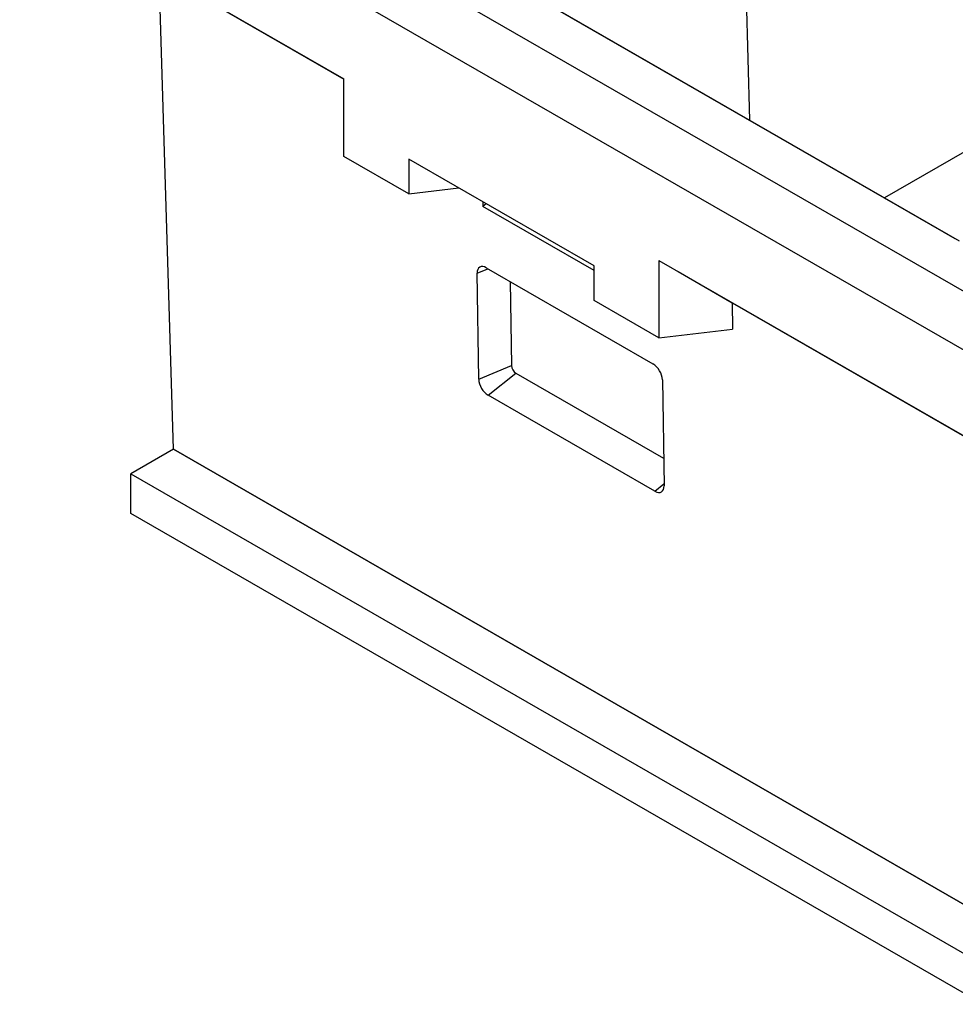
# Model space of a CAD drawing. Extents: x 126 to 2077, y 26 to 2964.
# Drawn here: x 1036 to 1338, y 438 to 755 of the extents above; entities that cross this region are included whole.
import ezdxf

# ---------------------------------------------------------------- set-up
doc = ezdxf.new("R2010")
doc.units = 0
doc.header["$LTSCALE"] = 10
doc.layers.add('SICHTBAR', color=7, linetype='CONTINUOUS')

msp = doc.modelspace()

# ---------------------------------------------------------------- linework, layer by layer
at = {"layer": 'SICHTBAR'}
for p, q in [((1271.574, 723.038), (1268.002, 857.181)), ((1346.767, 645.29), (1036.065, 824.211)), ((1346.767, 664.214), (1068.927, 824.211)), ((1337.81, 684.802), (1128.672, 805.237)), ((1134.861, 801.766), (1339.095, 684.156)), ((1036.065, 796.578), (1140.628, 736.364)), ((1085.629, 616.963), (1080.989, 770.634)), ((1080.989, 770.634), (1140.628, 736.29)), ((1424.22, 760.986), (1314.949, 698.061)), ((1140.628, 711.327), (1140.628, 736.364)), ((1161.541, 699.285), (1140.628, 711.327)), ((1221.291, 676.097), (1161.541, 710.505)), ((1161.541, 710.505), (1161.541, 699.285)), ((1161.541, 699.285), (1177.696, 701.201)), ((1185.402, 696.764), (1185.427, 695.257)), ((1186.502, 696.131), (1185.427, 695.257)), ((1221.291, 674.604), (1185.427, 695.257)), ((1242.204, 677.871), (1346.767, 617.657)), ((1242.204, 677.871), (1242.204, 652.834)), ((1183.592, 673.751), (1186.998, 675.183)), ((1184.113, 639.516), (1183.592, 673.751)), ((1186.527, 675.455), (1240.303, 644.487)), ((1221.291, 664.876), (1221.291, 676.097)), ((1248.399, 674.303), (1265.843, 664.184)), ((1194.243, 671.012), (1194.655, 643.947)), ((1242.204, 652.834), (1221.291, 664.876)), ((1265.843, 664.184), (1346.767, 617.583)), ((1265.843, 664.184), (1265.98, 655.657)), ((1242.204, 652.834), (1265.973, 655.654)), ((1265.973, 655.654), (1265.98, 655.657)), ((1184.113, 639.516), (1194.655, 643.947)), ((1187.153, 634.372), (1196.087, 641.524)), ((1196.087, 641.524), (1243.727, 614.09)), ((1243.342, 639.343), (1243.864, 605.108)), ((1240.928, 603.404), (1187.153, 634.372)), ((1085.622, 616.963), (1071.915, 609.039)), ((1085.622, 616.963), (1085.629, 616.968)), ((1346.767, 466.579), (1085.622, 616.963)), ((1085.629, 616.963), (1346.767, 466.584)), ((1071.915, 596.238), (1071.915, 609.039)), ((1071.915, 609.039), (1346.767, 450.762)), ((1240.928, 603.404), (1243.854, 605.747)), ((1346.767, 437.961), (1071.915, 596.238))]:
    msp.add_line(p, q, dxfattribs=at)
for centre, major_axis, start_param, end_param in [((1186.579, 672.031), (-2.163, 3.629), 5.4911117, 7.0619081), ((1196.062, 643.136), (1.019, -1.709), 3.9203154, 5.4911117), ((1240.355, 641.064), (2.163, -3.629), 0.7787228, 2.3495191), ((1187.101, 637.795), (-2.163, 3.629), 0.7787228, 2.3495191), ((1240.876, 606.828), (2.163, -3.629), 5.4911117, 7.0619081)]:
    msp.add_ellipse(centre, major_axis=major_axis, ratio=0.5679549, start_param=start_param, end_param=end_param, dxfattribs=at)

doc.saveas('drawing.dxf')
